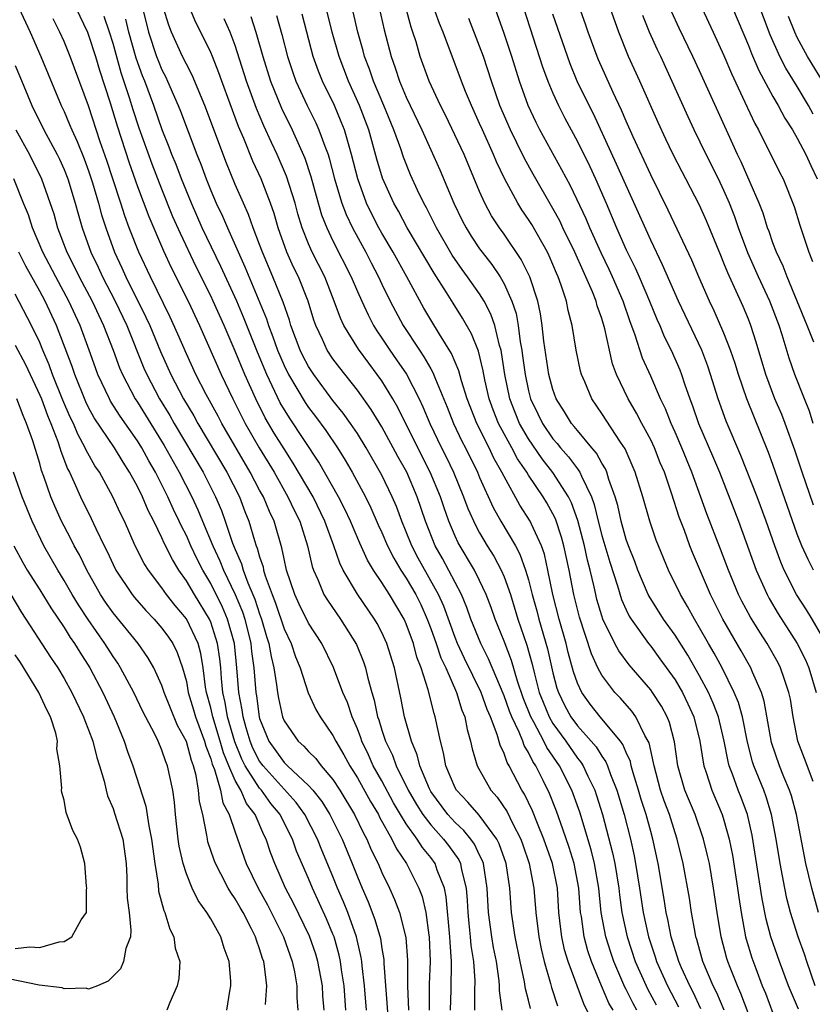
# Model space of a CAD drawing. Units: inches. Extents: x 2634000 to 2637000, y 1500000 to 1503000.
# Drawn here: x 2634225 to 2634290, y 1500863 to 1500944 of the extents above; entities that cross this region are included whole.
import ezdxf

# ---------------------------------------------------------------- set-up
doc = ezdxf.new("R2010")
doc.units = ezdxf.units.IN
doc.header["$MEASUREMENT"] = 0
doc.layers.add('LD26341500_2ft', color=131, linetype='Continuous')

msp = doc.modelspace()

# ---------------------------------------------------------------- linework, layer by layer
at = {"layer": 'LD26341500_2ft'}
for points, elevation in [([(2634290.306, 1500936.306), (2634289.924, 1500937), (2634289, 1500938.542), (2634288.059, 1500940.059), (2634287.579, 1500941), (2634286.775, 1500942.775), (2634284.585, 1500948.585)], 9254), ([(2634290.289, 1500881.712), (2634289.599, 1500883.599), (2634289.057, 1500885), (2634288.666, 1500887), (2634288.433, 1500888.433), (2634288.317, 1500889), (2634287.946, 1500890.054), (2634287.638, 1500891), (2634287.424, 1500891.424), (2634286.54, 1500893), (2634285.927, 1500893.927), (2634285.16, 1500895.16), (2634284.46, 1500896.46), (2634284.194, 1500897), (2634283.373, 1500899), (2634282.727, 1500900.727), (2634281.605, 1500903.605), (2634280.38, 1500907), (2634279.558, 1500909), (2634279, 1500910.291), (2634278.676, 1500911), (2634278.204, 1500912.204), (2634277.816, 1500913), (2634277, 1500914.867), (2634276.329, 1500916.329), (2634275.707, 1500918.293), (2634275.317, 1500919.317), (2634274.737, 1500921), (2634273.87, 1500923), (2634273.596, 1500923.597), (2634272.941, 1500924.941), (2634272.011, 1500927), (2634271.72, 1500927.72), (2634270.44, 1500930.44), (2634269.74, 1500931.74), (2634267.935, 1500935), (2634267.617, 1500935.617), (2634266.968, 1500937), (2634266.265, 1500939), (2634265.635, 1500941), (2634265, 1500942.902), (2634263.858, 1500946.142)], 9236), ([(2634272.545, 1500861.455), (2634271.525, 1500863.524), (2634270.24, 1500867), (2634269.955, 1500867.955), (2634269.724, 1500869), (2634269.635, 1500869.636), (2634269.497, 1500871), (2634269.363, 1500873), (2634268.963, 1500875), (2634268.255, 1500877), (2634267.731, 1500878.269), (2634267.322, 1500879.322), (2634266.678, 1500880.678), (2634266.469, 1500881), (2634265.414, 1500883), (2634265.254, 1500883.254), (2634265, 1500884.007), (2634264.674, 1500884.674), (2634264.442, 1500885.558), (2634263.88, 1500887), (2634263.607, 1500887.607), (2634263.127, 1500889), (2634261.775, 1500891.775), (2634261.197, 1500893), (2634261, 1500893.483), (2634260.061, 1500896.061), (2634259.645, 1500897), (2634257.984, 1500899.984), (2634257.444, 1500901), (2634257, 1500902.133), (2634256.635, 1500903), (2634256.201, 1500904.201), (2634255.857, 1500905), (2634255, 1500906.775), (2634253.718, 1500909), (2634253, 1500910.163), (2634252.441, 1500911), (2634251.843, 1500911.842), (2634251, 1500912.881), (2634249.427, 1500915), (2634249, 1500915.652), (2634248.535, 1500916.535), (2634248.311, 1500917), (2634247.557, 1500919), (2634247.437, 1500919.438), (2634246.928, 1500920.928), (2634246.089, 1500923), (2634245.23, 1500925), (2634245, 1500925.641), (2634244.477, 1500927), (2634244.09, 1500928.089), (2634243.67, 1500929), (2634243, 1500930.539), (2634242.289, 1500932.29), (2634240.524, 1500937), (2634239.482, 1500939.482), (2634239, 1500940.378), (2634238.697, 1500941), (2634237.792, 1500943), (2634237.568, 1500943.568), (2634237, 1500945.398)], 9212), ([(2634273.923, 1500863), (2634273.588, 1500863.588), (2634272.989, 1500864.989), (2634272.161, 1500867), (2634271.863, 1500867.863), (2634271.552, 1500869), (2634271.326, 1500870.674), (2634271.266, 1500871), (2634271.124, 1500873), (2634270.737, 1500875), (2634270.318, 1500876.318), (2634269.821, 1500877.821), (2634269.284, 1500879.284), (2634268.722, 1500880.722), (2634268.206, 1500881.794), (2634267.59, 1500883), (2634267.347, 1500883.347), (2634267, 1500884.093), (2634266.65, 1500884.65), (2634266.532, 1500885), (2634266.24, 1500885.76), (2634265.637, 1500887), (2634265.453, 1500887.453), (2634265, 1500888.73), (2634263.736, 1500891.736), (2634263.092, 1500893), (2634262.294, 1500895), (2634261.956, 1500895.956), (2634261.515, 1500897), (2634259.95, 1500899.95), (2634259.352, 1500901), (2634258.566, 1500903), (2634257.895, 1500905), (2634257.033, 1500907), (2634256.304, 1500908.304), (2634255, 1500910.72), (2634254.133, 1500912.132), (2634253, 1500913.72), (2634251.551, 1500915.551), (2634251, 1500916.295), (2634250.532, 1500917), (2634250.142, 1500917.858), (2634249.587, 1500919), (2634249.431, 1500919.431), (2634248.959, 1500921), (2634248.174, 1500923), (2634247.78, 1500923.78), (2634247.226, 1500925), (2634246.51, 1500927), (2634246.178, 1500928.178), (2634245.89, 1500929), (2634245.115, 1500931), (2634244.443, 1500932.443), (2634243.704, 1500934.296), (2634243.281, 1500935.281), (2634241.898, 1500939), (2634241.672, 1500939.671), (2634241.14, 1500941), (2634241, 1500941.342), (2634240.195, 1500943), (2634239.79, 1500943.79), (2634239, 1500945.63)], 9214), ([(2634290.466, 1500865), (2634289.767, 1500867), (2634289.589, 1500867.589), (2634289.082, 1500869), (2634288.451, 1500871), (2634288.153, 1500872.153), (2634287.974, 1500873), (2634287.588, 1500875), (2634287.262, 1500877), (2634286.895, 1500879), (2634286.453, 1500880.453), (2634286.248, 1500881), (2634285.429, 1500883), (2634285.326, 1500883.326), (2634284.916, 1500884.916), (2634284.509, 1500887), (2634284.184, 1500888.184), (2634283.845, 1500889), (2634282.838, 1500891), (2634282.197, 1500892.197), (2634281.727, 1500893), (2634281, 1500894.294), (2634280.575, 1500895), (2634280.024, 1500896.024), (2634279.432, 1500897), (2634278.457, 1500899), (2634277.46, 1500901.46), (2634277, 1500902.764), (2634276.921, 1500903), (2634276.349, 1500905), (2634275.74, 1500907), (2634274.911, 1500908.911), (2634274.529, 1500909.471), (2634273, 1500911.805), (2634272.172, 1500913), (2634271.606, 1500914.394), (2634271.338, 1500915), (2634271.266, 1500915.266), (2634270.914, 1500917), (2634270.576, 1500919), (2634270.238, 1500920.238), (2634270.104, 1500921), (2634269.688, 1500922.312), (2634269.432, 1500923), (2634269.293, 1500923.293), (2634268.7, 1500924.7), (2634268.551, 1500925), (2634267.262, 1500927.262), (2634267, 1500927.681), (2634266.461, 1500928.462), (2634266.126, 1500929), (2634265.029, 1500931.029), (2634264.387, 1500932.387), (2634264.141, 1500933), (2634263.23, 1500935), (2634263, 1500935.54), (2634262.325, 1500937), (2634261.853, 1500938.148), (2634261.514, 1500939), (2634260.011, 1500943), (2634259.713, 1500943.712), (2634259, 1500945.685)], 9232), ([(2634290.329, 1500899), (2634289.879, 1500899.879), (2634289.383, 1500901), (2634289, 1500901.954), (2634287, 1500907.627), (2634286.632, 1500908.632), (2634284.866, 1500913), (2634284.181, 1500915), (2634283.905, 1500915.905), (2634283.539, 1500917), (2634283, 1500918.371), (2634282.201, 1500920.201), (2634281.811, 1500921), (2634280.937, 1500923), (2634280.363, 1500924.363), (2634278.442, 1500928.442), (2634277, 1500931.331), (2634275.558, 1500934.442), (2634275, 1500935.707), (2634274.624, 1500936.624), (2634273.936, 1500938.064), (2634272.725, 1500940.725), (2634272.609, 1500941), (2634271.876, 1500943), (2634271.659, 1500943.659), (2634271, 1500945.475)], 9242), ([(2634225.305, 1500945), (2634225.825, 1500943.825), (2634226.218, 1500943), (2634227.093, 1500941), (2634228.766, 1500937), (2634229, 1500936.505), (2634229.451, 1500935.451), (2634229.62, 1500935), (2634230.068, 1500934.068), (2634230.637, 1500932.637), (2634231, 1500931.663), (2634231.328, 1500930.672), (2634231.813, 1500929), (2634232.058, 1500928.058), (2634232.4, 1500927), (2634233.134, 1500925), (2634233.732, 1500923.732), (2634234.058, 1500923), (2634235.696, 1500919.696), (2634236.005, 1500919), (2634236.881, 1500916.881), (2634237.727, 1500915), (2634238.778, 1500913), (2634239.608, 1500911.609), (2634239.939, 1500911), (2634242.318, 1500907), (2634243.337, 1500905), (2634243.793, 1500903.793), (2634244.115, 1500903), (2634244.574, 1500901.426), (2634244.719, 1500901), (2634244.805, 1500900.805), (2634245, 1500900.079), (2634245.275, 1500899.275), (2634245.328, 1500899), (2634245.459, 1500898.541), (2634246.025, 1500897), (2634246.299, 1500896.299), (2634247, 1500894.206), (2634247.574, 1500893), (2634247.921, 1500891.921), (2634248.302, 1500891), (2634248.962, 1500888.962), (2634249.605, 1500887.605), (2634249.946, 1500887), (2634251, 1500885.483), (2634251.227, 1500885), (2634251.889, 1500883.889), (2634252.372, 1500883), (2634253, 1500882.016), (2634254.071, 1500880.071), (2634254.713, 1500879), (2634254.805, 1500878.805), (2634255.817, 1500877), (2634256.194, 1500876.194), (2634257.017, 1500875), (2634258.032, 1500873), (2634258.296, 1500872.296), (2634258.591, 1500871), (2634258.843, 1500869.157), (2634258.876, 1500869), (2634258.948, 1500867), (2634258.877, 1500865.123), (2634258.884, 1500863)], 9200), ([(2634229.968, 1500945), (2634230.899, 1500943), (2634231, 1500942.748), (2634231.564, 1500941), (2634231.899, 1500939.899), (2634232.775, 1500937.225), (2634233.342, 1500935.342), (2634234.32, 1500932.319), (2634235, 1500930.389), (2634235.922, 1500927.921), (2634237.127, 1500925.127), (2634237.762, 1500923.761), (2634239.144, 1500921), (2634240.086, 1500919), (2634241.85, 1500915), (2634242.812, 1500913), (2634243.817, 1500911), (2634244.954, 1500909), (2634246.174, 1500907), (2634247.317, 1500905), (2634247.854, 1500903.854), (2634248.283, 1500903), (2634248.916, 1500901), (2634249.3, 1500899.3), (2634249.409, 1500899), (2634249.762, 1500898.238), (2634250.262, 1500897), (2634250.539, 1500896.539), (2634251.616, 1500895), (2634252.922, 1500892.922), (2634253.501, 1500891.501), (2634253.659, 1500891), (2634253.843, 1500890.157), (2634254.17, 1500889), (2634254.369, 1500888.37), (2634254.651, 1500887), (2634254.747, 1500886.747), (2634255, 1500885.905), (2634255.297, 1500885), (2634255.865, 1500883.865), (2634256.165, 1500883), (2634257.151, 1500881), (2634257.836, 1500879.836), (2634258.363, 1500879), (2634259, 1500878.157), (2634260.053, 1500877), (2634260.465, 1500876.465), (2634261.297, 1500875.297), (2634261.436, 1500875), (2634261.523, 1500874.477), (2634261.899, 1500873), (2634261.987, 1500871.987), (2634262.032, 1500871), (2634262.109, 1500870.109), (2634262.24, 1500869), (2634262.294, 1500868.294), (2634262.497, 1500867), (2634262.599, 1500865.401), (2634262.582, 1500864.582), (2634262.588, 1500863)], 9204), ([(2634235.41, 1500945), (2634235.907, 1500943), (2634236.565, 1500941), (2634236.683, 1500940.683), (2634237, 1500939.924), (2634237.319, 1500939.319), (2634237.469, 1500939), (2634238.339, 1500937), (2634238.527, 1500936.527), (2634239.136, 1500934.864), (2634239.866, 1500933), (2634240.198, 1500932.198), (2634240.628, 1500931), (2634241, 1500930.062), (2634241.451, 1500929), (2634241.956, 1500927.956), (2634242.355, 1500927), (2634243.795, 1500923.796), (2634245.566, 1500919.566), (2634245.736, 1500919), (2634246.091, 1500918.091), (2634246.458, 1500917), (2634247, 1500915.733), (2634247.364, 1500915), (2634248.719, 1500912.719), (2634249, 1500912.304), (2634249.571, 1500911.571), (2634250.418, 1500910.418), (2634251.364, 1500909), (2634251.996, 1500907.996), (2634252.561, 1500907), (2634253.65, 1500905), (2634254.103, 1500904.103), (2634254.707, 1500902.707), (2634255, 1500902.082), (2634255.461, 1500901), (2634255.972, 1500899.972), (2634256.562, 1500899), (2634257, 1500898.331), (2634257.77, 1500897), (2634258.177, 1500896.177), (2634258.709, 1500895), (2634259, 1500894.238), (2634259.445, 1500893), (2634259.826, 1500891.826), (2634260.227, 1500891), (2634261.103, 1500889), (2634261.542, 1500887.542), (2634261.783, 1500887), (2634261.972, 1500885.972), (2634262.262, 1500885), (2634262.386, 1500884.386), (2634262.791, 1500883), (2634263.917, 1500881), (2634264.435, 1500880.435), (2634265.244, 1500879.244), (2634265.684, 1500878.316), (2634266.372, 1500877), (2634266.537, 1500876.537), (2634267.062, 1500875), (2634267.441, 1500873), (2634267.605, 1500871), (2634267.846, 1500869), (2634268.034, 1500868.034), (2634268.278, 1500867), (2634268.801, 1500865.199), (2634268.876, 1500864.876), (2634269.373, 1500863.373)], 9210), ([(2634283.028, 1500863), (2634282.42, 1500864.419), (2634282.123, 1500865), (2634281.268, 1500867), (2634280.778, 1500868.779), (2634280.705, 1500869), (2634280.628, 1500869.372), (2634280.347, 1500871), (2634280.173, 1500872.173), (2634279.654, 1500875), (2634279.176, 1500877), (2634279, 1500877.503), (2634278.534, 1500879), (2634278.118, 1500880.118), (2634277.816, 1500881), (2634277.274, 1500883), (2634277.243, 1500883.243), (2634277, 1500884.238), (2634276.867, 1500884.867), (2634276.805, 1500885), (2634276.523, 1500885.477), (2634275.779, 1500887), (2634275.457, 1500887.457), (2634274.521, 1500888.521), (2634274.073, 1500889), (2634273, 1500890.411), (2634272.686, 1500891), (2634272.145, 1500892.145), (2634271.163, 1500895.163), (2634270.714, 1500897), (2634270.325, 1500899), (2634269.898, 1500901), (2634269.705, 1500901.705), (2634269.202, 1500903.202), (2634269, 1500903.601), (2634268.495, 1500904.495), (2634268.19, 1500905), (2634267, 1500906.767), (2634266.859, 1500907), (2634266.1, 1500908.1), (2634265.639, 1500909), (2634264.547, 1500911), (2634264.102, 1500912.102), (2634263.782, 1500913), (2634263.43, 1500914.57), (2634263.294, 1500915.295), (2634262.91, 1500916.91), (2634262.338, 1500918.338), (2634261.612, 1500919.612), (2634260.832, 1500920.832), (2634260.296, 1500921.704), (2634259.277, 1500923.277), (2634257.072, 1500927), (2634256.35, 1500928.35), (2634255.983, 1500929), (2634255.055, 1500931.055), (2634254.601, 1500932.601), (2634253.936, 1500935), (2634253.168, 1500937), (2634252.272, 1500939), (2634251.51, 1500941), (2634250.935, 1500943), (2634250.44, 1500945)], 9224), ([(2634285.67, 1500861), (2634284.384, 1500864.384), (2634284.102, 1500865), (2634283.504, 1500866.496), (2634283.312, 1500867), (2634283.24, 1500867.24), (2634282.763, 1500869), (2634282.435, 1500871), (2634282.152, 1500873), (2634281.804, 1500875), (2634281.663, 1500875.663), (2634281.331, 1500877), (2634280.631, 1500879), (2634279.8, 1500881), (2634279.224, 1500883), (2634278.95, 1500884.95), (2634278.54, 1500886.54), (2634278.347, 1500887), (2634277.876, 1500887.876), (2634277.15, 1500889), (2634277, 1500889.21), (2634275.25, 1500891.25), (2634274.394, 1500892.394), (2634274.065, 1500893), (2634273.093, 1500895), (2634273, 1500895.264), (2634272.606, 1500896.606), (2634272.507, 1500897), (2634272.378, 1500897.622), (2634272.04, 1500899), (2634271.82, 1500899.82), (2634271.579, 1500901), (2634271.046, 1500903.046), (2634270.514, 1500904.514), (2634270.268, 1500905), (2634269, 1500906.988), (2634268.111, 1500908.111), (2634267, 1500909.738), (2634266.268, 1500911), (2634265.897, 1500911.897), (2634265.477, 1500913), (2634265.074, 1500915), (2634264.8, 1500916.8), (2634264.753, 1500917), (2634264.637, 1500917.363), (2634264.243, 1500919), (2634263.93, 1500919.93), (2634263.375, 1500921), (2634263, 1500921.605), (2634262.022, 1500923), (2634261.585, 1500923.585), (2634260.763, 1500924.763), (2634259.46, 1500927), (2634259.316, 1500927.316), (2634258.645, 1500928.645), (2634258.442, 1500929), (2634257.919, 1500930.081), (2634257.338, 1500931.338), (2634256.766, 1500932.766), (2634256.542, 1500933.458), (2634255.989, 1500935), (2634255.159, 1500937), (2634254.308, 1500939), (2634253.983, 1500939.983), (2634253.59, 1500941), (2634253.474, 1500941.474), (2634253.031, 1500943), (2634252.656, 1500944.656)], 9226), ([(2634254.767, 1500945), (2634255.178, 1500943.178), (2634255.754, 1500941), (2634256.092, 1500940.091), (2634256.442, 1500939), (2634257, 1500937.689), (2634258.272, 1500935), (2634259.746, 1500931.747), (2634260.9, 1500929), (2634261.585, 1500927.585), (2634261.887, 1500927), (2634262.317, 1500926.317), (2634263, 1500925.284), (2634263.206, 1500925), (2634264.004, 1500924.004), (2634264.672, 1500923), (2634265, 1500922.428), (2634265.644, 1500921), (2634265.986, 1500919.986), (2634266.15, 1500919), (2634266.318, 1500917.682), (2634266.45, 1500917), (2634266.522, 1500916.522), (2634266.72, 1500915), (2634267, 1500913.67), (2634267.174, 1500913), (2634267.776, 1500911.776), (2634268.138, 1500911), (2634269, 1500909.742), (2634269.355, 1500909.355), (2634269.623, 1500909), (2634270.278, 1500908.278), (2634271, 1500907.277), (2634271.13, 1500907.13), (2634271.199, 1500907), (2634271.327, 1500906.673), (2634272.153, 1500905), (2634272.381, 1500904.381), (2634272.707, 1500903), (2634273, 1500901.843), (2634273.646, 1500899.646), (2634274.274, 1500897.727), (2634274.611, 1500896.611), (2634275, 1500895.74), (2634275.241, 1500895.241), (2634275.391, 1500895), (2634276.818, 1500893), (2634277, 1500892.777), (2634277.758, 1500891.758), (2634279, 1500890.019), (2634279.597, 1500889), (2634280.054, 1500888.054), (2634280.53, 1500887), (2634281.024, 1500885), (2634281.283, 1500883.283), (2634281.345, 1500883), (2634281.539, 1500882.461), (2634281.999, 1500881), (2634282.859, 1500879), (2634283, 1500878.561), (2634283.434, 1500877), (2634283.693, 1500875.693), (2634284.111, 1500873), (2634284.211, 1500872.211), (2634284.396, 1500871), (2634284.772, 1500869), (2634284.82, 1500868.82), (2634285.282, 1500867.282), (2634285.593, 1500866.407), (2634286.134, 1500865), (2634286.391, 1500864.391), (2634287, 1500862.771)], 9228), ([(2634289.085, 1500863.085), (2634288.291, 1500865), (2634287.548, 1500867), (2634286.841, 1500869), (2634286.45, 1500870.45), (2634286.122, 1500872.122), (2634285.31, 1500877.31), (2634284.931, 1500879), (2634284.405, 1500880.406), (2634284.165, 1500881), (2634283.697, 1500882.303), (2634283.423, 1500883), (2634283.335, 1500883.335), (2634283.006, 1500885), (2634282.541, 1500887), (2634282.119, 1500888.118), (2634281.724, 1500889), (2634281, 1500890.346), (2634280.036, 1500892.036), (2634279, 1500893.67), (2634278.047, 1500895), (2634276.869, 1500896.869), (2634276.806, 1500897), (2634275.948, 1500899), (2634275.698, 1500899.698), (2634275.18, 1500901), (2634275, 1500901.517), (2634274.585, 1500903), (2634274.299, 1500904.299), (2634274.095, 1500905), (2634273.576, 1500906.424), (2634273.411, 1500907), (2634273.291, 1500907.291), (2634273, 1500907.749), (2634272.569, 1500908.569), (2634272.186, 1500909), (2634271, 1500910.414), (2634270.748, 1500910.748), (2634270.516, 1500911), (2634269.952, 1500911.952), (2634269.273, 1500913), (2634269, 1500913.765), (2634268.678, 1500915), (2634268.261, 1500917.739), (2634268.116, 1500919), (2634267.973, 1500919.973), (2634267.765, 1500921), (2634267.11, 1500923), (2634266.414, 1500924.415), (2634265, 1500926.476), (2634264.621, 1500927), (2634263.98, 1500927.98), (2634263.427, 1500929), (2634263, 1500929.967), (2634261.736, 1500933), (2634260.199, 1500936.199), (2634259.79, 1500937), (2634258.864, 1500939), (2634258.139, 1500941), (2634257.797, 1500942.203), (2634257.546, 1500943), (2634257.403, 1500943.403), (2634256.975, 1500945.025)], 9230), ([(2634266.581, 1500945), (2634268.161, 1500940.161), (2634268.585, 1500939), (2634269, 1500937.998), (2634269.446, 1500937), (2634269.972, 1500935.972), (2634271, 1500934.058), (2634272.013, 1500932.013), (2634272.493, 1500931), (2634273.366, 1500929), (2634274.203, 1500927), (2634275, 1500925.202), (2634275.733, 1500923.733), (2634276.055, 1500923), (2634276.912, 1500921), (2634277.516, 1500919.516), (2634277.754, 1500919), (2634278.114, 1500918.114), (2634278.669, 1500917), (2634279.377, 1500915.377), (2634279.52, 1500915), (2634279.765, 1500914.235), (2634280.201, 1500913), (2634280.425, 1500912.425), (2634280.913, 1500911), (2634282.151, 1500908.151), (2634282.621, 1500907), (2634284.189, 1500903), (2634285.63, 1500899), (2634286.523, 1500897), (2634286.69, 1500896.69), (2634287.438, 1500895.438), (2634288.985, 1500893), (2634289.662, 1500891.661), (2634289.943, 1500891), (2634290.554, 1500889)], 9238), ([(2634290.326, 1500904.326), (2634289.396, 1500907), (2634288.799, 1500908.799), (2634287.996, 1500911), (2634287.725, 1500911.725), (2634287.174, 1500913), (2634286.433, 1500915), (2634285.645, 1500917.645), (2634285.203, 1500919), (2634285, 1500919.52), (2634284.566, 1500920.566), (2634283.872, 1500922.128), (2634283.314, 1500923.314), (2634283, 1500924.115), (2634282.731, 1500924.731), (2634281.567, 1500927.567), (2634281, 1500928.862), (2634279.887, 1500931), (2634279.573, 1500931.573), (2634278.844, 1500933), (2634278.239, 1500934.24), (2634277.604, 1500935.604), (2634276.108, 1500939), (2634275.188, 1500941), (2634274.382, 1500943), (2634273.692, 1500945)], 9244), ([(2634290.341, 1500917.658), (2634289.811, 1500919), (2634289, 1500921), (2634288.161, 1500923), (2634287.853, 1500923.853), (2634287.289, 1500925), (2634287, 1500925.769), (2634286.688, 1500926.688), (2634286.566, 1500927), (2634286.197, 1500928.197), (2634285.889, 1500929), (2634284.402, 1500932.402), (2634284.103, 1500933), (2634283.329, 1500934.671), (2634281, 1500939.834), (2634280.464, 1500941), (2634279.329, 1500943.329), (2634278.699, 1500944.699)], 9248), ([(2634281.177, 1500945), (2634282.126, 1500943), (2634283, 1500941.078), (2634283.611, 1500939.61), (2634284.719, 1500937.281), (2634285.53, 1500935.531), (2634285.829, 1500935), (2634286.21, 1500934.211), (2634286.842, 1500933), (2634287.556, 1500931.556), (2634287.847, 1500931), (2634288.753, 1500928.753), (2634289.211, 1500927.211), (2634289.931, 1500925), (2634290.248, 1500924.248)], 9250), ([(2634283.708, 1500945), (2634285, 1500941.908), (2634285.251, 1500941.251), (2634285.853, 1500939.853), (2634287, 1500937.749), (2634287.435, 1500937), (2634287.973, 1500935.974), (2634288.608, 1500935), (2634289, 1500934.33), (2634289.703, 1500933), (2634290.095, 1500932.095), (2634290.633, 1500931)], 9252), ([(2634260.63, 1500863), (2634260.685, 1500864.684), (2634260.706, 1500867), (2634260.579, 1500868.579), (2634260.567, 1500869), (2634260.266, 1500872.266), (2634260.115, 1500873), (2634259.536, 1500874.464), (2634259.364, 1500875), (2634259, 1500875.492), (2634258.316, 1500876.316), (2634257.893, 1500877), (2634257, 1500878.24), (2634256.533, 1500879), (2634255.963, 1500879.963), (2634255, 1500881.76), (2634254.302, 1500883), (2634253.902, 1500883.902), (2634253.367, 1500885), (2634253.282, 1500885.282), (2634253, 1500886.019), (2634252.569, 1500887), (2634252.177, 1500888.177), (2634251.819, 1500889), (2634251.044, 1500891.044), (2634250.083, 1500893), (2634249, 1500894.668), (2634248.228, 1500896.228), (2634247.869, 1500897), (2634247.205, 1500899), (2634247, 1500899.914), (2634246.826, 1500900.826), (2634246.178, 1500903), (2634245.794, 1500903.794), (2634245.302, 1500905), (2634245, 1500905.541), (2634244.232, 1500907), (2634241.898, 1500911), (2634241.595, 1500911.595), (2634240.625, 1500913.375), (2634239.78, 1500915), (2634239, 1500916.682), (2634238.308, 1500918.308), (2634237.679, 1500919.679), (2634236.056, 1500923), (2634235.12, 1500925), (2634234.327, 1500927), (2634233.968, 1500927.968), (2634233.646, 1500929), (2634232.991, 1500931), (2634232.496, 1500932.496), (2634231.959, 1500934.041), (2634231, 1500936.986), (2634229.501, 1500941), (2634229, 1500942.237), (2634228.656, 1500943), (2634228.091, 1500944.091)], 9202), ([(2634264.837, 1500863), (2634264.625, 1500864.625), (2634264.624, 1500865), (2634264.594, 1500865.406), (2634264.371, 1500867), (2634264.148, 1500868.148), (2634264.011, 1500869), (2634263.738, 1500871), (2634263.625, 1500873), (2634263.318, 1500875), (2634263.237, 1500875.237), (2634263, 1500875.694), (2634262.583, 1500876.583), (2634262.276, 1500877), (2634261.711, 1500877.711), (2634261, 1500878.354), (2634260.411, 1500879), (2634259, 1500880.907), (2634258.891, 1500881.109), (2634258.104, 1500883), (2634257.9, 1500883.9), (2634257.426, 1500885), (2634256.864, 1500887), (2634256.551, 1500888.551), (2634256.022, 1500891), (2634255.419, 1500893), (2634255, 1500893.905), (2634254.625, 1500894.625), (2634254.4, 1500895), (2634253, 1500897.024), (2634251.843, 1500899), (2634251.56, 1500899.56), (2634251.075, 1500901), (2634250.346, 1500903), (2634249.367, 1500905), (2634247.751, 1500907.751), (2634247, 1500908.907), (2634246.201, 1500910.201), (2634245.462, 1500911.462), (2634244.681, 1500913), (2634243.78, 1500915), (2634243, 1500916.909), (2634242.097, 1500919), (2634241.209, 1500921), (2634241, 1500921.443), (2634239.809, 1500923.809), (2634238.52, 1500926.52), (2634237.908, 1500927.908), (2634237, 1500930.156), (2634236.2, 1500932.2), (2634235.147, 1500935.147), (2634234.655, 1500936.655), (2634234.36, 1500937.64), (2634233.673, 1500939.673), (2634233, 1500942.067), (2634232.706, 1500943), (2634232.288, 1500944.288)], 9206), ([(2634267.156, 1500863.157), (2634267, 1500863.817), (2634266.751, 1500864.751), (2634266.671, 1500865.329), (2634266.314, 1500867), (2634265.913, 1500869), (2634265.62, 1500871), (2634265.464, 1500873), (2634265.164, 1500875), (2634264.608, 1500876.608), (2634264.405, 1500877), (2634262.953, 1500878.953), (2634262.034, 1500880.034), (2634261.106, 1500881), (2634261, 1500881.206), (2634260.248, 1500883), (2634260.055, 1500884.055), (2634259.791, 1500885), (2634259.369, 1500887), (2634259.27, 1500887.27), (2634258.787, 1500889.213), (2634258.218, 1500891), (2634257.872, 1500891.872), (2634257.588, 1500893), (2634257, 1500894.602), (2634256.82, 1500895), (2634255.613, 1500897), (2634255, 1500897.975), (2634254.322, 1500899), (2634253.823, 1500899.823), (2634253.204, 1500901.204), (2634252.44, 1500903), (2634251.977, 1500903.977), (2634251.453, 1500905), (2634249.841, 1500907.841), (2634247.447, 1500911.447), (2634246.691, 1500912.691), (2634245.574, 1500915), (2634244.818, 1500916.818), (2634243.69, 1500919.69), (2634243.123, 1500921), (2634241.825, 1500923.825), (2634240.303, 1500927), (2634239.419, 1500929), (2634238.609, 1500931), (2634238.166, 1500932.166), (2634237.821, 1500933), (2634237.6, 1500933.6), (2634237.028, 1500935), (2634236.339, 1500937), (2634235.593, 1500939), (2634235.419, 1500939.419), (2634234.881, 1500940.88), (2634234.286, 1500943), (2634234.049, 1500944.049)], 9208), ([(2634275.881, 1500863), (2634275.562, 1500863.562), (2634275, 1500864.702), (2634274.892, 1500864.892), (2634273.985, 1500867), (2634273.734, 1500867.734), (2634273.335, 1500869), (2634272.961, 1500871), (2634272.757, 1500873), (2634272.407, 1500875), (2634272.123, 1500876.123), (2634271.191, 1500879.191), (2634270.544, 1500881), (2634269.533, 1500883), (2634268.497, 1500884.497), (2634268.263, 1500885), (2634267.442, 1500886.558), (2634267.186, 1500887), (2634266.56, 1500888.56), (2634266.09, 1500889.91), (2634265.604, 1500891.604), (2634265, 1500893.184), (2634264.274, 1500895), (2634263.942, 1500895.942), (2634263.544, 1500897), (2634263, 1500898.147), (2634262.571, 1500899), (2634261.241, 1500901.241), (2634261, 1500901.77), (2634260.482, 1500903), (2634260.089, 1500904.089), (2634259.795, 1500905), (2634258.967, 1500907), (2634257.954, 1500909), (2634256.313, 1500912.313), (2634255.91, 1500913), (2634255, 1500914.473), (2634254.626, 1500915), (2634253.924, 1500915.923), (2634253.08, 1500917.08), (2634251.901, 1500919), (2634251.608, 1500919.608), (2634251.11, 1500921), (2634250.333, 1500923), (2634249.311, 1500925), (2634249, 1500925.683), (2634248.466, 1500927), (2634248.132, 1500928.132), (2634247.899, 1500929), (2634247.21, 1500931.21), (2634246.424, 1500933), (2634245.963, 1500933.963), (2634245.346, 1500935.346), (2634244.748, 1500936.748), (2634243.922, 1500939), (2634243, 1500941.911), (2634242.587, 1500943), (2634242.102, 1500944.103)], 9216), ([(2634244.269, 1500944.269), (2634244.695, 1500943), (2634245.267, 1500941), (2634245.896, 1500939), (2634246.797, 1500936.797), (2634247.667, 1500935), (2634248.696, 1500932.695), (2634249.201, 1500931.201), (2634249.625, 1500929.625), (2634250.068, 1500928.068), (2634250.485, 1500927), (2634251, 1500925.943), (2634252.5, 1500923), (2634253, 1500921.791), (2634253.349, 1500921), (2634253.868, 1500919.868), (2634254.326, 1500919), (2634254.582, 1500918.582), (2634255, 1500917.977), (2634255.644, 1500917), (2634256.208, 1500916.208), (2634257.016, 1500915.016), (2634258.058, 1500913), (2634258.365, 1500912.365), (2634258.932, 1500911), (2634259.888, 1500909), (2634260.262, 1500908.262), (2634260.858, 1500907), (2634261.695, 1500905), (2634262.048, 1500904.048), (2634262.665, 1500902.665), (2634263, 1500902.053), (2634263.614, 1500901), (2634264.152, 1500900.152), (2634264.766, 1500899), (2634265, 1500898.462), (2634265.522, 1500897), (2634266.137, 1500895), (2634266.871, 1500892.871), (2634267.307, 1500891.307), (2634267.491, 1500890.509), (2634267.887, 1500889), (2634268.196, 1500888.197), (2634268.687, 1500887), (2634269, 1500886.458), (2634270.051, 1500885), (2634271, 1500883.627), (2634271.289, 1500883.289), (2634271.466, 1500883), (2634271.859, 1500882.141), (2634272.425, 1500881), (2634272.575, 1500880.574), (2634273.049, 1500879), (2634273.882, 1500875.882), (2634274.06, 1500875), (2634274.382, 1500873), (2634274.439, 1500872.439), (2634274.637, 1500871), (2634275.067, 1500869), (2634275.733, 1500867), (2634276.62, 1500865), (2634276.746, 1500864.745), (2634277.454, 1500863.454)], 9218), ([(2634246.373, 1500944.373), (2634246.808, 1500942.808), (2634247.276, 1500941), (2634247.71, 1500939.71), (2634247.972, 1500939), (2634248.893, 1500937), (2634249.589, 1500935.589), (2634249.854, 1500935), (2634250.326, 1500933.674), (2634250.597, 1500933), (2634250.699, 1500932.7), (2634251.138, 1500931), (2634251.726, 1500929), (2634252.075, 1500928.075), (2634252.588, 1500927), (2634253.678, 1500925), (2634254.124, 1500924.124), (2634254.722, 1500923), (2634255, 1500922.396), (2634255.683, 1500921), (2634256.741, 1500919), (2634258.068, 1500917), (2634258.449, 1500916.449), (2634259, 1500915.458), (2634259.175, 1500915.175), (2634259.385, 1500914.615), (2634260.337, 1500912.337), (2634260.857, 1500911), (2634261.549, 1500909.549), (2634261.84, 1500909), (2634262.825, 1500907), (2634263, 1500906.584), (2634264.121, 1500904.121), (2634264.75, 1500903), (2634265.925, 1500901), (2634266.306, 1500900.306), (2634266.769, 1500899), (2634267, 1500898.218), (2634267.308, 1500897), (2634267.68, 1500895.68), (2634267.848, 1500895), (2634268.557, 1500892.557), (2634269, 1500890.599), (2634269.333, 1500889.333), (2634269.445, 1500889), (2634269.96, 1500887.96), (2634270.47, 1500887), (2634271, 1500886.267), (2634272.139, 1500885), (2634272.536, 1500884.536), (2634273, 1500883.782), (2634273.334, 1500883.334), (2634273.471, 1500883), (2634273.724, 1500882.276), (2634274.244, 1500881), (2634274.83, 1500879), (2634275.341, 1500877), (2634275.644, 1500875.644), (2634275.763, 1500875), (2634276.08, 1500873), (2634276.379, 1500871), (2634276.811, 1500869), (2634277.369, 1500867.369), (2634277.477, 1500867), (2634278.382, 1500865), (2634279.278, 1500863.278)], 9220), ([(2634281.116, 1500863.116), (2634280.482, 1500864.482), (2634280.203, 1500865), (2634279.531, 1500866.469), (2634279.304, 1500867), (2634278.682, 1500869), (2634278.413, 1500870.413), (2634278.273, 1500871), (2634278.099, 1500872.099), (2634277.602, 1500875), (2634277.184, 1500877), (2634277, 1500877.632), (2634276.636, 1500879), (2634276.23, 1500880.23), (2634276.011, 1500881), (2634275.569, 1500882.431), (2634275.416, 1500883), (2634275.343, 1500883.343), (2634275, 1500884.082), (2634274.733, 1500884.733), (2634274.534, 1500885), (2634272.854, 1500887), (2634272.043, 1500888.043), (2634271.357, 1500889), (2634271, 1500889.767), (2634270.689, 1500890.689), (2634270.255, 1500892.255), (2634270.074, 1500893), (2634269.506, 1500895), (2634269.001, 1500897), (2634268.595, 1500899), (2634268.301, 1500900.301), (2634268.052, 1500901), (2634267.238, 1500902.762), (2634267.141, 1500903), (2634266.306, 1500904.306), (2634265, 1500906.65), (2634264.829, 1500907), (2634264.169, 1500908.169), (2634263.778, 1500909), (2634262.764, 1500911), (2634261.981, 1500913), (2634261.509, 1500914.49), (2634261.298, 1500915.298), (2634260.708, 1500916.708), (2634259.713, 1500918.287), (2634259, 1500919.46), (2634258.433, 1500920.433), (2634257.053, 1500923), (2634255.924, 1500925), (2634255, 1500926.555), (2634254.751, 1500927), (2634254.156, 1500928.156), (2634253.753, 1500929), (2634253.025, 1500931), (2634252.53, 1500933), (2634252.314, 1500933.686), (2634251.944, 1500935), (2634251.679, 1500935.679), (2634251.112, 1500937), (2634250.155, 1500939), (2634249.821, 1500939.821), (2634249.392, 1500941), (2634248.849, 1500943), (2634248.47, 1500944.47)], 9222), ([(2634290.736, 1500871), (2634290.18, 1500873), (2634289.707, 1500875), (2634289.585, 1500875.585), (2634288.94, 1500879), (2634288.527, 1500880.527), (2634288.369, 1500881), (2634287.895, 1500882.105), (2634287.53, 1500883), (2634286.892, 1500884.892), (2634286.598, 1500886.597), (2634286.283, 1500888.283), (2634286.057, 1500889), (2634285.339, 1500890.661), (2634285.21, 1500891), (2634284.412, 1500892.412), (2634282.904, 1500895), (2634281.899, 1500897), (2634280.436, 1500900.436), (2634280.216, 1500901), (2634279.755, 1500902.245), (2634279.331, 1500903.331), (2634278.697, 1500905.303), (2634278.119, 1500907), (2634277.782, 1500907.782), (2634277.306, 1500909), (2634277, 1500909.655), (2634276.284, 1500911), (2634275.85, 1500911.85), (2634275.161, 1500913), (2634274.198, 1500915), (2634273.877, 1500915.877), (2634273.622, 1500917), (2634273.254, 1500918.746), (2634273, 1500919.59), (2634272.627, 1500920.627), (2634272.537, 1500921), (2634272.25, 1500921.751), (2634271.705, 1500923), (2634271.473, 1500923.473), (2634270.8, 1500925), (2634269.821, 1500927), (2634269.561, 1500927.561), (2634269, 1500928.585), (2634267.375, 1500931.375), (2634266.665, 1500932.665), (2634266.05, 1500933.95), (2634265.527, 1500935), (2634264.666, 1500937), (2634263.969, 1500939), (2634263.308, 1500941), (2634263, 1500941.855), (2634262.11, 1500944.109)], 9234), ([(2634291, 1500893.626), (2634290.205, 1500895), (2634289.746, 1500895.746), (2634288.931, 1500897), (2634287.916, 1500899), (2634287.642, 1500899.642), (2634287.151, 1500901), (2634286.455, 1500903), (2634285.708, 1500905), (2634284.388, 1500908.388), (2634283.186, 1500911.186), (2634282.521, 1500913), (2634281.897, 1500915), (2634281.672, 1500915.672), (2634281.174, 1500917), (2634279.279, 1500921), (2634277.981, 1500923.981), (2634277, 1500925.984), (2634274.215, 1500932.214), (2634272.31, 1500936.31), (2634271.956, 1500937), (2634270.993, 1500939), (2634270.408, 1500940.408), (2634269, 1500944.472)], 9240), ([(2634290.293, 1500911), (2634290.001, 1500912.001), (2634289.582, 1500913), (2634288.788, 1500915), (2634288.333, 1500916.333), (2634287.756, 1500918.243), (2634287.51, 1500919), (2634286.757, 1500921), (2634285.829, 1500923), (2634284.951, 1500924.951), (2634284.198, 1500927), (2634283.893, 1500927.893), (2634283.464, 1500929), (2634283, 1500930.052), (2634282.544, 1500931), (2634281.536, 1500933), (2634280.558, 1500935), (2634280.061, 1500936.061), (2634277.827, 1500941), (2634277.556, 1500941.556), (2634276.915, 1500943), (2634276.372, 1500944.372)], 9246), ([(2634291.041, 1500939.041), (2634289.836, 1500941), (2634289, 1500942.569), (2634288.791, 1500943), (2634288.268, 1500944.268)], 9256), ([(2634225, 1500940.285), (2634225.385, 1500939.384), (2634226.361, 1500937), (2634227.326, 1500935), (2634228.422, 1500933), (2634228.615, 1500932.615), (2634229, 1500931.772), (2634229.311, 1500931), (2634229.912, 1500929), (2634230.139, 1500928.139), (2634230.464, 1500927), (2634231.189, 1500925), (2634231.778, 1500923.778), (2634232.132, 1500923), (2634233.17, 1500921), (2634234.119, 1500919), (2634235.526, 1500915.526), (2634235.756, 1500915), (2634236.797, 1500913), (2634237.64, 1500911.64), (2634237.998, 1500911), (2634240.368, 1500907), (2634241.379, 1500905), (2634241.864, 1500903.864), (2634242.176, 1500903), (2634242.786, 1500901.214), (2634243, 1500900.686), (2634243.52, 1500899.52), (2634243.659, 1500899), (2634244.039, 1500897.961), (2634244.617, 1500896.617), (2634245, 1500895.435), (2634245.164, 1500895), (2634245.571, 1500893.571), (2634245.764, 1500893), (2634245.93, 1500891.93), (2634246.161, 1500891), (2634246.385, 1500889.615), (2634246.452, 1500889), (2634246.539, 1500888.539), (2634246.869, 1500887), (2634247, 1500886.677), (2634248.14, 1500885), (2634248.609, 1500884.609), (2634249, 1500884.172), (2634249.592, 1500883.592), (2634250.032, 1500883), (2634251, 1500881.873), (2634251.565, 1500881), (2634252.77, 1500879), (2634253.497, 1500877.497), (2634253.774, 1500877), (2634254.136, 1500876.136), (2634254.691, 1500875), (2634255, 1500874.262), (2634255.613, 1500873), (2634256.049, 1500872.049), (2634256.435, 1500871), (2634256.955, 1500868.955), (2634257.098, 1500867.098), (2634257.098, 1500865), (2634257.185, 1500863)], 9198), ([(2634225.041, 1500935), (2634226.154, 1500933), (2634227.157, 1500931), (2634228.144, 1500928.144), (2634228.456, 1500927), (2634229.221, 1500925), (2634229.831, 1500923.831), (2634230.225, 1500923), (2634231.281, 1500921), (2634231.827, 1500919.827), (2634232.233, 1500919), (2634233.018, 1500917), (2634233.541, 1500915.542), (2634233.773, 1500915), (2634234.817, 1500913), (2634235, 1500912.727), (2634237.192, 1500909.192), (2634238.419, 1500907), (2634239.437, 1500905), (2634239.938, 1500903.938), (2634240.316, 1500903), (2634241.159, 1500901), (2634241.752, 1500899.752), (2634242.042, 1500899), (2634243, 1500897.012), (2634243.592, 1500895.592), (2634243.784, 1500895), (2634244.282, 1500893), (2634244.345, 1500892.346), (2634244.52, 1500891), (2634244.677, 1500889), (2634244.729, 1500888.729), (2634244.958, 1500887), (2634245, 1500886.853), (2634245.758, 1500885), (2634247, 1500883.262), (2634247.143, 1500883.143), (2634247.271, 1500883), (2634249, 1500881.397), (2634249.35, 1500881), (2634250.08, 1500880.08), (2634250.733, 1500879), (2634251.743, 1500877), (2634252.581, 1500875), (2634253, 1500873.926), (2634253.385, 1500873), (2634253.879, 1500871.879), (2634254.429, 1500870.429), (2634254.879, 1500868.879), (2634255, 1500868.059), (2634255.156, 1500867.156), (2634255.168, 1500866.832), (2634255.48, 1500862.519)], 9196), ([(2634253.735, 1500863), (2634253.587, 1500865), (2634253.377, 1500866.623), (2634253.349, 1500867), (2634253.304, 1500867.304), (2634252.917, 1500869), (2634252.211, 1500871), (2634251.868, 1500871.868), (2634251.375, 1500873), (2634251, 1500873.942), (2634250.092, 1500876.092), (2634249.731, 1500877), (2634248.702, 1500879), (2634247.999, 1500879.999), (2634245.275, 1500883), (2634245, 1500883.384), (2634244.451, 1500884.451), (2634244.229, 1500885), (2634243.886, 1500886.114), (2634243.637, 1500887), (2634243.562, 1500887.562), (2634243.285, 1500889), (2634243.139, 1500891), (2634242.939, 1500893), (2634242.381, 1500895), (2634241.971, 1500895.971), (2634241, 1500897.907), (2634240.353, 1500899), (2634239.896, 1500899.896), (2634239.371, 1500901), (2634239, 1500901.836), (2634238.596, 1500902.596), (2634238.426, 1500903), (2634237.959, 1500903.959), (2634237.499, 1500905), (2634236.481, 1500907), (2634235.933, 1500907.933), (2634235.356, 1500909), (2634235, 1500909.572), (2634233.58, 1500911.58), (2634232.807, 1500912.807), (2634232.701, 1500913), (2634231.764, 1500915), (2634231.554, 1500915.554), (2634231.049, 1500917), (2634230.312, 1500919), (2634229.39, 1500921), (2634228.309, 1500923), (2634227.269, 1500925), (2634226.416, 1500927), (2634226.07, 1500928.07), (2634225.675, 1500929), (2634224.87, 1500931)], 9194), ([(2634252.056, 1500863), (2634251.913, 1500865), (2634251.702, 1500866.298), (2634251.609, 1500867), (2634251.506, 1500867.506), (2634251.086, 1500869), (2634251, 1500869.225), (2634250.478, 1500870.478), (2634249.322, 1500873), (2634249, 1500873.791), (2634248.027, 1500876.027), (2634247.689, 1500877), (2634246.777, 1500878.777), (2634246.681, 1500879), (2634245.926, 1500879.926), (2634245.147, 1500881), (2634245, 1500881.162), (2634243.822, 1500883), (2634243.543, 1500883.543), (2634242.967, 1500884.967), (2634242.373, 1500887), (2634242.177, 1500888.176), (2634241.984, 1500889), (2634241.871, 1500890.129), (2634241.811, 1500891), (2634241.74, 1500891.74), (2634241.562, 1500893), (2634241, 1500894.746), (2634240.888, 1500895), (2634239.657, 1500897), (2634239, 1500898.135), (2634238.386, 1500899), (2634237.857, 1500899.857), (2634237.192, 1500901.193), (2634237, 1500901.648), (2634236.342, 1500903), (2634235.88, 1500903.88), (2634235.417, 1500905), (2634235, 1500905.845), (2634234.361, 1500907), (2634233.821, 1500907.821), (2634233.111, 1500909), (2634231.459, 1500911.46), (2634231, 1500912.297), (2634230.766, 1500912.766), (2634229.861, 1500915), (2634229.65, 1500915.65), (2634228.376, 1500919), (2634227.445, 1500921), (2634227, 1500921.828), (2634225.861, 1500923.861), (2634225.295, 1500925)], 9192), ([(2634250.273, 1500863), (2634250.177, 1500864.177), (2634250.132, 1500865), (2634249.758, 1500867), (2634249.585, 1500867.585), (2634249.072, 1500869.072), (2634247.769, 1500871.769), (2634247.128, 1500873), (2634246.242, 1500875), (2634245.895, 1500875.895), (2634245.532, 1500877), (2634245.346, 1500877.346), (2634244.63, 1500879), (2634243.914, 1500879.914), (2634243.451, 1500881), (2634243, 1500881.803), (2634242.476, 1500883), (2634242.045, 1500884.045), (2634241.778, 1500885), (2634241.164, 1500887), (2634241, 1500887.741), (2634240.656, 1500889), (2634240.579, 1500889.421), (2634240.382, 1500891), (2634240.187, 1500892.187), (2634239.961, 1500893), (2634239, 1500895.015), (2634238.096, 1500896.096), (2634237.388, 1500897), (2634237, 1500897.56), (2634235.89, 1500899), (2634235.547, 1500899.547), (2634234.819, 1500901), (2634233.933, 1500903), (2634233.623, 1500903.623), (2634232.995, 1500904.995), (2634231.88, 1500907), (2634231.524, 1500907.524), (2634230.806, 1500908.806), (2634230.732, 1500909), (2634230.11, 1500910.11), (2634229.754, 1500911), (2634229.503, 1500911.504), (2634228.904, 1500912.904), (2634228.059, 1500915), (2634227.785, 1500915.785), (2634227.249, 1500917), (2634227, 1500917.606), (2634226.333, 1500919), (2634225, 1500921.566)], 9190), ([(2634225, 1500917.401), (2634225.826, 1500915.826), (2634227, 1500913.323), (2634227.135, 1500913), (2634227.636, 1500911.636), (2634227.909, 1500911), (2634228.475, 1500909.525), (2634228.645, 1500909), (2634228.72, 1500908.72), (2634229.278, 1500907.278), (2634229.431, 1500907), (2634229.822, 1500906.178), (2634230.342, 1500905), (2634231.221, 1500903.221), (2634231.6, 1500902.4), (2634232.282, 1500901), (2634232.526, 1500900.526), (2634233, 1500899.471), (2634233.234, 1500899), (2634234.562, 1500897), (2634234.757, 1500896.757), (2634235.695, 1500895.695), (2634236.367, 1500895), (2634237, 1500894.264), (2634237.528, 1500893.528), (2634237.882, 1500893), (2634238.255, 1500892.255), (2634238.698, 1500891), (2634239, 1500889.89), (2634239.162, 1500889), (2634239.584, 1500887.584), (2634239.74, 1500887), (2634240.492, 1500885), (2634240.599, 1500884.599), (2634241, 1500883.563), (2634241.123, 1500883.123), (2634241.308, 1500882.692), (2634241.788, 1500881), (2634241.979, 1500879.979), (2634242.518, 1500879), (2634243, 1500877.563), (2634243.906, 1500875), (2634244.866, 1500873), (2634245.636, 1500871.636), (2634246.95, 1500869), (2634247.664, 1500867), (2634247.844, 1500866.156), (2634248.046, 1500865), (2634248.046, 1500864.046), (2634248.12, 1500863)], 9188), ([(2634245.485, 1500863.485), (2634245.591, 1500865), (2634245.403, 1500866.596), (2634245.331, 1500867), (2634245.239, 1500867.239), (2634245, 1500868.03), (2634244.736, 1500868.736), (2634244.664, 1500869), (2634244.336, 1500869.664), (2634243.638, 1500871), (2634243.398, 1500871.398), (2634243, 1500872.116), (2634242.629, 1500872.629), (2634242.425, 1500873), (2634241.833, 1500874.167), (2634241.387, 1500875), (2634241.28, 1500875.28), (2634240.772, 1500876.772), (2634240.72, 1500877), (2634240.683, 1500877.317), (2634240.337, 1500879), (2634240.07, 1500880.07), (2634240, 1500881), (2634239.807, 1500882.193), (2634239.582, 1500883), (2634239.419, 1500883.419), (2634239, 1500884.995), (2634238.288, 1500886.288), (2634237.706, 1500887.706), (2634237.196, 1500889), (2634237, 1500889.577), (2634236.341, 1500891), (2634235.859, 1500891.859), (2634235.069, 1500893), (2634233, 1500895.51), (2634232.383, 1500896.383), (2634231.976, 1500897), (2634230.849, 1500899), (2634230.244, 1500900.244), (2634229.817, 1500901), (2634229.551, 1500901.55), (2634229, 1500902.591), (2634228.794, 1500903), (2634228.229, 1500904.229), (2634227.913, 1500905), (2634227.338, 1500906.662), (2634227.149, 1500907.149), (2634227, 1500907.711), (2634226.432, 1500909.568), (2634225.931, 1500911), (2634225.64, 1500911.64), (2634225.139, 1500913)], 9186), ([(2634242.31, 1500863), (2634242.556, 1500864.556), (2634242.641, 1500865), (2634242.631, 1500865.369), (2634242.503, 1500867), (2634242.092, 1500868.092), (2634241.816, 1500869), (2634241, 1500870.479), (2634240.687, 1500871), (2634239.978, 1500871.978), (2634239.49, 1500873), (2634239, 1500874.161), (2634238.732, 1500875), (2634238.421, 1500876.421), (2634238.342, 1500877), (2634238.114, 1500879), (2634238.023, 1500880.023), (2634237.887, 1500881), (2634237.466, 1500883), (2634237.327, 1500883.327), (2634237, 1500884.286), (2634236.69, 1500885), (2634236.41, 1500885.59), (2634235.446, 1500887.446), (2634234.698, 1500889), (2634233.624, 1500891), (2634233.386, 1500891.386), (2634233, 1500891.936), (2634232.341, 1500893), (2634230.956, 1500894.956), (2634230.166, 1500896.166), (2634229.661, 1500897), (2634229, 1500898.165), (2634228.482, 1500899), (2634227.342, 1500901), (2634226.393, 1500903), (2634225.562, 1500905), (2634224.866, 1500907)], 9184), ([(2634224.892, 1500901), (2634225.612, 1500899.612), (2634225.968, 1500899), (2634227, 1500897.38), (2634227.904, 1500895.905), (2634229, 1500894.311), (2634229.498, 1500893.498), (2634229.852, 1500893), (2634230.277, 1500892.277), (2634231.097, 1500891), (2634232.158, 1500889), (2634233.087, 1500887), (2634233.906, 1500885), (2634234.177, 1500884.177), (2634234.622, 1500883), (2634235.698, 1500879.698), (2634235.92, 1500878.08), (2634236.157, 1500877), (2634236.413, 1500875), (2634236.686, 1500873.314), (2634236.73, 1500872.73), (2634237.156, 1500871.156), (2634237.234, 1500871), (2634237.643, 1500869.643), (2634237.983, 1500869), (2634238.086, 1500868.086), (2634238.462, 1500867), (2634238.395, 1500865.605), (2634238.251, 1500865), (2634237.646, 1500863.646), (2634237.39, 1500863)], 9182), ([(2634224.628, 1500897), (2634225.523, 1500895.523), (2634227.883, 1500891.883), (2634228.471, 1500891), (2634229, 1500890.13), (2634229.628, 1500889), (2634230.596, 1500887), (2634230.688, 1500886.688), (2634231, 1500885.937), (2634231.344, 1500885), (2634231.67, 1500883.67), (2634231.891, 1500883), (2634232.274, 1500881.726), (2634232.432, 1500881), (2634232.547, 1500880.547), (2634233, 1500879.505), (2634233.133, 1500879.133), (2634233.79, 1500877), (2634234.063, 1500875), (2634234.125, 1500873.875), (2634234.131, 1500873), (2634234.161, 1500872.161), (2634234.308, 1500871), (2634234.458, 1500869.542), (2634234.422, 1500869), (2634234.061, 1500868.061), (2634233.867, 1500867), (2634233.601, 1500866.399), (2634232.609, 1500865.391), (2634231.719, 1500865), (2634231, 1500864.719), (2634230.801, 1500864.801), (2634229, 1500864.761), (2634228.83, 1500864.831), (2634226.952, 1500865.048), (2634224.438, 1500865.562)], 9180), ([(2634225, 1500868.056), (2634226.183, 1500868.183), (2634227, 1500868.14), (2634228.593, 1500868.593), (2634229, 1500868.639), (2634229.62, 1500869), (2634230.406, 1500870.406), (2634230.818, 1500871), (2634230.842, 1500872.842), (2634230.862, 1500873), (2634230.836, 1500873.163), (2634230.691, 1500875), (2634230.331, 1500876.332), (2634230.086, 1500877), (2634229.717, 1500877.717), (2634229.178, 1500879.178), (2634229, 1500880.187), (2634228.809, 1500880.809), (2634228.79, 1500881), (2634228.824, 1500881.177), (2634228.658, 1500883), (2634228.389, 1500884.389), (2634228.449, 1500885), (2634228.324, 1500885.677), (2634227.892, 1500887), (2634227.583, 1500887.583), (2634226.93, 1500889), (2634225.434, 1500891.434), (2634225, 1500892.08)], 9178)]:
    msp.add_lwpolyline(points, dxfattribs=dict(at, elevation=elevation))

doc.saveas('drawing.dxf')
